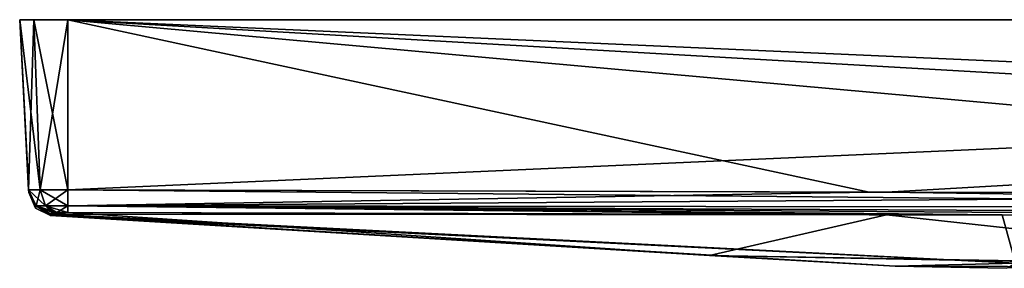
# Model space of a CAD drawing. Units: millimetres. Extents: x -82 to 82, y -70 to 10.
# Drawn here: x -82 to -41, y -10 to 0 of the extents above; entities that cross this region are included whole.
import ezdxf

# ---------------------------------------------------------------- set-up
doc = ezdxf.new("R2010")
doc.units = ezdxf.units.MM
doc.header["$LTSCALE"] = 159.143519
for name, color, linetype in [('1', 7, 'CONTINUOUS'), ('14', 7, 'CONTINUOUS'), ('15', 7, 'CONTINUOUS'), ('16', 7, 'CONTINUOUS'), ('17', 7, 'CONTINUOUS'), ('18', 7, 'CONTINUOUS'), ('189', 7, 'CONTINUOUS'), ('19', 7, 'CONTINUOUS'), ('2', 7, 'CONTINUOUS'), ('5', 7, 'CONTINUOUS'), ('6', 7, 'CONTINUOUS'), ('7', 7, 'CONTINUOUS'), ('8', 7, 'CONTINUOUS'), ('9', 7, 'CONTINUOUS')]:
    doc.layers.add(name, color=color, linetype=linetype)

msp = doc.modelspace()

# ---------------------------------------------------------------- linework, layer by layer
at = {"layer": '1', "color": 254, "linetype": 'Continuous', "true_color": 0xe6e6e6}
for points in [[(-80.213, -8.113, 33.016), (-80.22, -8.123), (-40.146, -10.106, 40.139), (-80.213, -8.113, 33.016)], [(-40.146, -10.106, 40.139), (-80.22, -8.123), (-45.144, -10.24), (-40.146, -10.106, 40.139)], [(-80.187, -8.079, 58.934), (-80.213, -8.113, 33.016), (-40.146, -10.106, 40.139), (-80.187, -8.079, 58.934)], [(-80.138, -8.008, 79.504), (-80.187, -8.079, 58.934), (-40.698, -8.105, 80.207), (-80.138, -8.008, 79.504)], [(-40.698, -8.105, 80.207), (-80.187, -8.079, 58.934), (-40.146, -10.106, 40.139), (-40.698, -8.105, 80.207)], [(-79.951, -8.007, 79.951), (-80.138, -8.008, 79.504), (-40.698, -8.105, 80.207), (-79.951, -8.007, 79.951)], [(-79.504, -8.008, 80.138), (-79.951, -8.007, 79.951), (-40.698, -8.105, 80.207), (-79.504, -8.008, 80.138)], [(-46.221, -8.099, 80.202), (-79.504, -8.008, 80.138), (-40.698, -8.105, 80.207), (-46.221, -8.099, 80.202)], [(-40.698, -8.105, 80.207), (-40.146, -10.106, 40.139), (0, -8.541, 75.669), (-40.698, -8.105, 80.207)], [(0, -8.121, 80.219), (-40.698, -8.105, 80.207), (0, -8.541, 75.669), (0, -8.121, 80.219)], [(-40.516, -10.322), (-40.146, -10.106, 40.139), (-45.144, -10.24), (-40.516, -10.322)]]:
    msp.add_3dface(points, dxfattribs=at)
at = {"layer": '14', "color": 254, "linetype": 'Continuous', "true_color": 0xe6e6e6}
for points in [[(-79.5, -7.061, -81.13), (0, -7.818, -80.847), (-79.503, -7.732, -80.822), (-79.5, -7.061, -81.13)], [(-79.5, -7.061, -81.13), (-45.495, -7.156, -81.125), (0, -7.818, -80.847), (-79.5, -7.061, -81.13)], [(-45.495, -7.156, -81.125), (0, -7.178, -81.124), (0, -7.818, -80.847), (-45.495, -7.156, -81.125)], [(-45.496, -8.1, -80.203), (-79.504, -8.008, -80.138), (-79.503, -7.732, -80.822), (-45.496, -8.1, -80.203)], [(0, -8.121, -80.219), (-24.165, -8.116, -80.215), (-79.503, -7.732, -80.822), (0, -8.121, -80.219)], [(0, -7.818, -80.847), (0, -8.121, -80.219), (-79.503, -7.732, -80.822), (0, -7.818, -80.847)], [(-24.165, -8.116, -80.215), (-45.496, -8.1, -80.203), (-79.503, -7.732, -80.822), (-24.165, -8.116, -80.215)]]:
    msp.add_3dface(points, dxfattribs=at)
at = {"layer": '15', "color": 254, "linetype": 'Continuous', "true_color": 0xe6e6e6}
for points in [[(-81.13, -7.061, -79.5), (-80.653, -7.06, -80.653), (-80.822, -7.732, -79.503), (-81.13, -7.061, -79.5)], [(-80.653, -7.06, -80.653), (-80.435, -7.73, -80.435), (-80.822, -7.732, -79.503), (-80.653, -7.06, -80.653)], [(-80.653, -7.06, -80.653), (-79.5, -7.061, -81.13), (-80.435, -7.73, -80.435), (-80.653, -7.06, -80.653)], [(-79.5, -7.061, -81.13), (-79.503, -7.732, -80.822), (-80.435, -7.73, -80.435), (-79.5, -7.061, -81.13)], [(-80.435, -7.73, -80.435), (-80.138, -8.008, -79.504), (-80.822, -7.732, -79.503), (-80.435, -7.73, -80.435)], [(-79.951, -8.007, -79.951), (-80.138, -8.008, -79.504), (-80.435, -7.73, -80.435), (-79.951, -8.007, -79.951)], [(-79.503, -7.732, -80.822), (-79.951, -8.007, -79.951), (-80.435, -7.73, -80.435), (-79.503, -7.732, -80.822)], [(-79.504, -8.008, -80.138), (-79.951, -8.007, -79.951), (-79.503, -7.732, -80.822), (-79.504, -8.008, -80.138)]]:
    msp.add_3dface(points, dxfattribs=at)
at = {"layer": '16', "color": 254, "linetype": 'Continuous', "true_color": 0xe6e6e6}
for points in [[(-81.125, -7.155, -47.566), (-81.13, -7.061, -79.5), (-80.822, -7.732, -79.503), (-81.125, -7.155, -47.566)], [(-81.124, -7.179), (-81.125, -7.155, -47.566), (-80.822, -7.732, -79.503), (-81.124, -7.179)], [(-81.124, -7.179), (-80.822, -7.732, -79.503), (-80.847, -7.819, 0), (-81.124, -7.179)], [(-80.822, -7.732, -79.503), (-80.22, -8.123), (-80.847, -7.819, 0), (-80.822, -7.732, -79.503)], [(-80.213, -8.113, -33.447), (-80.22, -8.123), (-80.822, -7.732, -79.503), (-80.213, -8.113, -33.447)], [(-80.208, -8.107, -40.762), (-80.213, -8.113, -33.447), (-80.822, -7.732, -79.503), (-80.208, -8.107, -40.762)], [(-80.185, -8.076, -59.95), (-80.208, -8.107, -40.762), (-80.822, -7.732, -79.503), (-80.185, -8.076, -59.95)], [(-80.138, -8.008, -79.504), (-80.185, -8.076, -59.95), (-80.822, -7.732, -79.503), (-80.138, -8.008, -79.504)]]:
    msp.add_3dface(points, dxfattribs=at)
at = {"layer": '17', "color": 254, "linetype": 'Continuous', "true_color": 0xe6e6e6}
for points in [[(-81.13, -7.061, 79.5), (-81.125, -7.156, 46.752), (-80.847, -7.819, 0), (-81.13, -7.061, 79.5)], [(-81.13, -7.061, 79.5), (-80.847, -7.819, 0), (-80.822, -7.732, 79.503), (-81.13, -7.061, 79.5)], [(-81.125, -7.156, 46.752), (-81.124, -7.179), (-80.847, -7.819, 0), (-81.125, -7.156, 46.752)], [(-80.847, -7.819, 0), (-80.22, -8.123), (-80.822, -7.732, 79.503), (-80.847, -7.819, 0)], [(-80.22, -8.123), (-80.213, -8.113, 33.016), (-80.822, -7.732, 79.503), (-80.22, -8.123)], [(-80.213, -8.113, 33.016), (-80.187, -8.079, 58.934), (-80.822, -7.732, 79.503), (-80.213, -8.113, 33.016)], [(-80.187, -8.079, 58.934), (-80.138, -8.008, 79.504), (-80.822, -7.732, 79.503), (-80.187, -8.079, 58.934)]]:
    msp.add_3dface(points, dxfattribs=at)
at = {"layer": '18', "color": 254, "linetype": 'Continuous', "true_color": 0xe6e6e6}
for points in [[(-80.653, -7.06, 80.653), (-81.13, -7.061, 79.5), (-80.435, -7.73, 80.435), (-80.653, -7.06, 80.653)], [(-81.13, -7.061, 79.5), (-80.822, -7.732, 79.503), (-80.435, -7.73, 80.435), (-81.13, -7.061, 79.5)], [(-79.5, -7.061, 81.13), (-80.653, -7.06, 80.653), (-79.503, -7.732, 80.822), (-79.5, -7.061, 81.13)], [(-80.653, -7.06, 80.653), (-80.435, -7.73, 80.435), (-79.503, -7.732, 80.822), (-80.653, -7.06, 80.653)], [(-80.822, -7.732, 79.503), (-79.951, -8.007, 79.951), (-80.435, -7.73, 80.435), (-80.822, -7.732, 79.503)], [(-80.138, -8.008, 79.504), (-79.951, -8.007, 79.951), (-80.822, -7.732, 79.503), (-80.138, -8.008, 79.504)], [(-79.951, -8.007, 79.951), (-79.504, -8.008, 80.138), (-80.435, -7.73, 80.435), (-79.951, -8.007, 79.951)], [(-80.435, -7.73, 80.435), (-79.504, -8.008, 80.138), (-79.503, -7.732, 80.822), (-80.435, -7.73, 80.435)]]:
    msp.add_3dface(points, dxfattribs=at)
at = {"layer": '189', "linetype": 'Continuous'}
for points in [[(-80.914, 0, -80.914), (-81.5, 0, -79.5), (80.914, 0, -80.914), (-80.914, 0, -80.914)], [(-81.5, 0, -79.5), (-81.5, 0, 79.5), (81.5, 0, -79.5), (-81.5, 0, -79.5)], [(-81.5, 0, -79.5), (81.5, 0, -79.5), (80.914, 0, -80.914), (-81.5, 0, -79.5)], [(-81.5, 0, 79.5), (-80.914, 0, 80.914), (81.5, 0, 79.5), (-81.5, 0, 79.5)], [(-81.5, 0, 79.5), (81.5, 0, 79.5), (81.5, 0, -79.5), (-81.5, 0, 79.5)], [(79.5, 0, -81.5), (-79.5, 0, -81.5), (-80.914, 0, -80.914), (79.5, 0, -81.5)], [(79.5, 0, -81.5), (-80.914, 0, -80.914), (80.914, 0, -80.914), (79.5, 0, -81.5)], [(-80.914, 0, 80.914), (-79.5, 0, 81.5), (80.914, 0, 80.914), (-80.914, 0, 80.914)], [(-80.914, 0, 80.914), (80.914, 0, 80.914), (81.5, 0, 79.5), (-80.914, 0, 80.914)], [(-79.5, 0, 81.5), (79.5, 0, 81.5), (80.914, 0, 80.914), (-79.5, 0, 81.5)]]:
    msp.add_3dface(points, dxfattribs=at)
at = {"layer": '19', "color": 254, "linetype": 'Continuous', "true_color": 0xe6e6e6}
for points in [[(-46.22, -7.155, 81.125), (-79.5, -7.061, 81.13), (-79.503, -7.732, 80.822), (-46.22, -7.155, 81.125)], [(0, -7.178, 81.124), (-46.22, -7.155, 81.125), (-79.503, -7.732, 80.822), (0, -7.178, 81.124)], [(0, -7.178, 81.124), (-79.503, -7.732, 80.822), (0, -7.818, 80.847), (0, -7.178, 81.124)], [(-79.504, -8.008, 80.138), (-46.221, -8.099, 80.202), (-79.503, -7.732, 80.822), (-79.504, -8.008, 80.138)], [(-46.221, -8.099, 80.202), (-40.698, -8.105, 80.207), (-79.503, -7.732, 80.822), (-46.221, -8.099, 80.202)], [(-40.698, -8.105, 80.207), (0, -8.121, 80.219), (-79.503, -7.732, 80.822), (-40.698, -8.105, 80.207)], [(-79.503, -7.732, 80.822), (0, -8.121, 80.219), (0, -7.818, 80.847), (-79.503, -7.732, 80.822)]]:
    msp.add_3dface(points, dxfattribs=at)
at = {"layer": '2', "color": 254, "linetype": 'Continuous', "true_color": 0xe6e6e6}
for points in [[(-80.22, -8.123), (-80.213, -8.113, -33.447), (-52.856, -9.797, -40.137), (-80.22, -8.123)], [(-45.144, -10.24), (-80.22, -8.123), (-52.856, -9.797, -40.137), (-45.144, -10.24)], [(-80.208, -8.107, -40.762), (-52.856, -9.797, -40.137), (-80.213, -8.113, -33.447), (-80.208, -8.107, -40.762)], [(-79.504, -8.008, -80.138), (-80.208, -8.107, -40.762), (-79.951, -8.007, -79.951), (-79.504, -8.008, -80.138)], [(-79.951, -8.007, -79.951), (-80.208, -8.107, -40.762), (-80.138, -8.008, -79.504), (-79.951, -8.007, -79.951)], [(-52.856, -9.797, -40.137), (-80.208, -8.107, -40.762), (-79.504, -8.008, -80.138), (-52.856, -9.797, -40.137)], [(-80.138, -8.008, -79.504), (-80.208, -8.107, -40.762), (-80.185, -8.076, -59.95), (-80.138, -8.008, -79.504)], [(-45.496, -8.1, -80.203), (-52.856, -9.797, -40.137), (-79.504, -8.008, -80.138), (-45.496, -8.1, -80.203)], [(-25.695, -10.264, -40.32), (-52.856, -9.797, -40.137), (-45.496, -8.1, -80.203), (-25.695, -10.264, -40.32)], [(-24.165, -8.116, -80.215), (-25.695, -10.264, -40.32), (-45.496, -8.1, -80.203), (-24.165, -8.116, -80.215)], [(-26.447, -10.283, -38.634), (-45.144, -10.24), (-52.856, -9.797, -40.137), (-26.447, -10.283, -38.634)], [(-25.695, -10.264, -40.32), (-26.447, -10.283, -38.634), (-52.856, -9.797, -40.137), (-25.695, -10.264, -40.32)], [(-40.516, -10.322), (-45.144, -10.24), (-26.447, -10.283, -38.634), (-40.516, -10.322)]]:
    msp.add_3dface(points, dxfattribs=at)
at = {"layer": '5', "color": 254, "linetype": 'Continuous', "true_color": 0xe6e6e6}
for points in [[(-79.5, 0, -81.5), (79.5, 0, -81.5), (-79.5, -7.061, -81.13), (-79.5, 0, -81.5)], [(-79.5, -7.061, -81.13), (79.5, 0, -81.5), (-45.495, -7.156, -81.125), (-79.5, -7.061, -81.13)], [(-45.495, -7.156, -81.125), (79.5, 0, -81.5), (0, -7.178, -81.124), (-45.495, -7.156, -81.125)]]:
    msp.add_3dface(points, dxfattribs=at)
at = {"layer": '6', "color": 254, "linetype": 'Continuous', "true_color": 0xe6e6e6}
for points in [[(-81.5, 0, -79.5), (-80.914, 0, -80.914), (-81.13, -7.061, -79.5), (-81.5, 0, -79.5)], [(-81.13, -7.061, -79.5), (-80.914, 0, -80.914), (-80.653, -7.06, -80.653), (-81.13, -7.061, -79.5)], [(-80.914, 0, -80.914), (-79.5, 0, -81.5), (-80.653, -7.06, -80.653), (-80.914, 0, -80.914)], [(-79.5, 0, -81.5), (-79.5, -7.061, -81.13), (-80.653, -7.06, -80.653), (-79.5, 0, -81.5)]]:
    msp.add_3dface(points, dxfattribs=at)
at = {"layer": '7', "color": 254, "linetype": 'Continuous', "true_color": 0xe6e6e6}
for points in [[(-81.5, 0, -79.5), (-81.13, -7.061, -79.5), (-81.125, -7.155, -47.566), (-81.5, 0, -79.5)], [(-81.5, 0, 79.5), (-81.5, 0, -79.5), (-81.13, -7.061, 79.5), (-81.5, 0, 79.5)], [(-81.13, -7.061, 79.5), (-81.5, 0, -79.5), (-81.125, -7.156, 46.752), (-81.13, -7.061, 79.5)], [(-81.125, -7.156, 46.752), (-81.5, 0, -79.5), (-81.124, -7.179), (-81.125, -7.156, 46.752)], [(-81.124, -7.179), (-81.5, 0, -79.5), (-81.125, -7.155, -47.566), (-81.124, -7.179)]]:
    msp.add_3dface(points, dxfattribs=at)
at = {"layer": '8', "color": 254, "linetype": 'Continuous', "true_color": 0xe6e6e6}
for points in [[(-81.5, 0, 79.5), (-81.13, -7.061, 79.5), (-80.653, -7.06, 80.653), (-81.5, 0, 79.5)], [(-80.914, 0, 80.914), (-81.5, 0, 79.5), (-80.653, -7.06, 80.653), (-80.914, 0, 80.914)], [(-79.5, 0, 81.5), (-80.914, 0, 80.914), (-79.5, -7.061, 81.13), (-79.5, 0, 81.5)], [(-79.5, -7.061, 81.13), (-80.914, 0, 80.914), (-80.653, -7.06, 80.653), (-79.5, -7.061, 81.13)]]:
    msp.add_3dface(points, dxfattribs=at)
at = {"layer": '9', "color": 254, "linetype": 'Continuous', "true_color": 0xe6e6e6}
for points in [[(-79.5, 0, 81.5), (-79.5, -7.061, 81.13), (-46.22, -7.155, 81.125), (-79.5, 0, 81.5)], [(79.5, 0, 81.5), (-79.5, 0, 81.5), (79.5, -7.061, 81.13), (79.5, 0, 81.5)], [(79.5, -7.061, 81.13), (-79.5, 0, 81.5), (45.496, -7.156, 81.125), (79.5, -7.061, 81.13)], [(45.496, -7.156, 81.125), (-79.5, 0, 81.5), (0, -7.178, 81.124), (45.496, -7.156, 81.125)], [(0, -7.178, 81.124), (-79.5, 0, 81.5), (-46.22, -7.155, 81.125), (0, -7.178, 81.124)]]:
    msp.add_3dface(points, dxfattribs=at)

doc.saveas('drawing.dxf')
